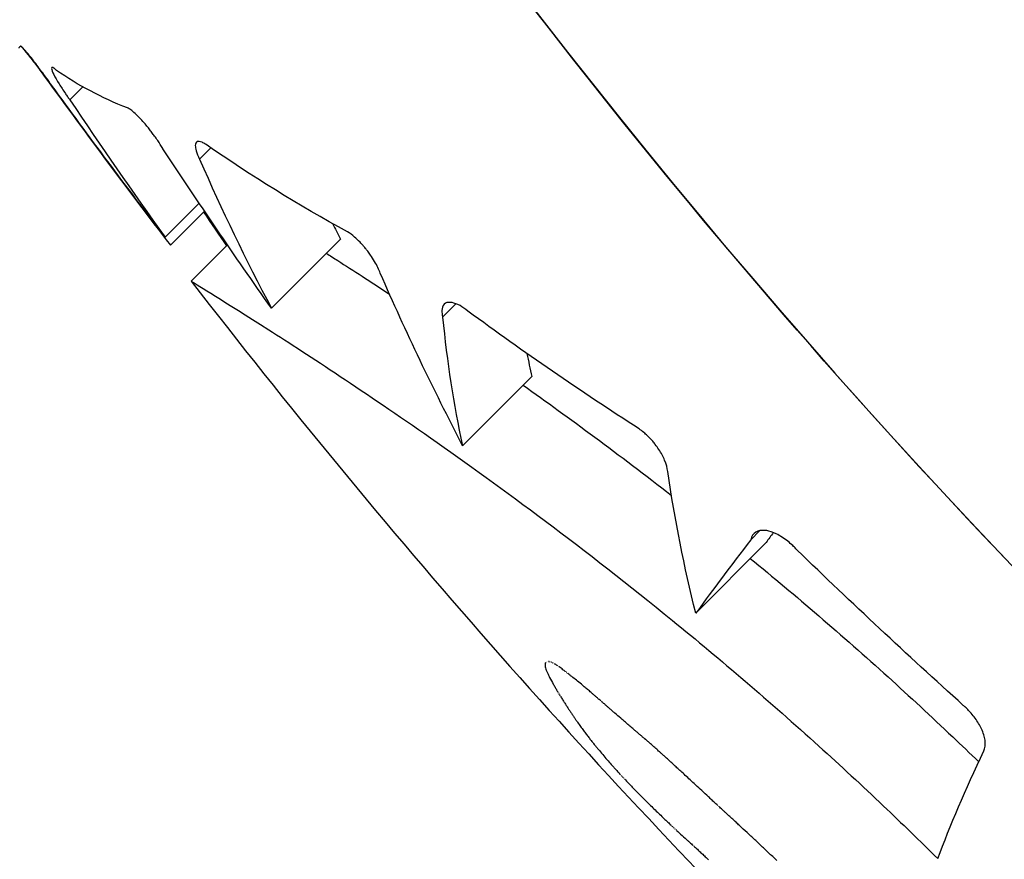
# Model space of a CAD drawing. Units: millimetres. Extents: x 52858.56 to 52864.02, y 12600.23 to 12606.71.
# Drawn here: x 52862.41 to 52862.42, y 12602.97 to 12602.98 of the extents above; entities that cross this region are included whole.
import ezdxf

# ---------------------------------------------------------------- set-up
doc = ezdxf.new("R2010")
doc.units = ezdxf.units.MM
doc.layers.add('s-VIS', color=7, linetype='Continuous')

msp = doc.modelspace()

# ---------------------------------------------------------------- linework, layer by layer
at = {"layer": 's-VIS'}
for p, q in [((52862.406095, 12602.975438), (52862.406095, 12602.975438)), ((52862.406305, 12602.975174), (52862.406309, 12602.975179)), ((52862.406598, 12602.974888), (52862.406731, 12602.975021)), ((52862.407925, 12602.974282), (52862.40804, 12602.974398)), ((52862.407571, 12602.973486), (52862.407919, 12602.973834)), ((52862.407626, 12602.973402), (52862.407975, 12602.973751)), ((52862.40866, 12602.972758), (52862.409367, 12602.973465)), ((52862.40784, 12602.973034), (52862.408211, 12602.973405)), ((52862.410411, 12602.972668), (52862.410547, 12602.972804)), ((52862.410615, 12602.971352), (52862.411322, 12602.972059)), ((52862.413563, 12602.970391), (52862.413656, 12602.970484)), ((52862.413, 12602.969641), (52862.413707, 12602.970349))]:
    msp.add_line(p, q, dxfattribs=at)
for radius in [0.05715, 0.05525]:
    msp.add_circle((52862.464089, 12603.013888), radius, dxfattribs=at)
msp.add_arc((52862.467323, 12603.01894), 0.075137, 217.65883, 225, dxfattribs=at)
for points, knots in [([(52862.515489, 12602.967239), (52862.512017, 12602.964004), (52862.508218, 12602.96112), (52862.504168, 12602.958646), (52862.500385, 12602.956334), (52862.496383, 12602.954379), (52862.492234, 12602.952816), (52862.488356, 12602.951355), (52862.48435, 12602.950236), (52862.480277, 12602.949477), (52862.476472, 12602.948767), (52862.472607, 12602.948371), (52862.468737, 12602.948293), (52862.46512, 12602.948221), (52862.461498, 12602.948427), (52862.457913, 12602.948909), (52862.454563, 12602.949359), (52862.451245, 12602.95005), (52862.447994, 12602.950974), (52862.444957, 12602.951838), (52862.441977, 12602.952906), (52862.439082, 12602.954169), (52862.434378, 12602.95622), (52862.429899, 12602.958785), (52862.425749, 12602.961804), (52862.421573, 12602.964843), (52862.41773, 12602.968342), (52862.414315, 12602.972217), (52862.411342, 12602.97559), (52862.408692, 12602.979248), (52862.406413, 12602.983123), (52862.404429, 12602.986496), (52862.402727, 12602.990035), (52862.401328, 12602.99369), (52862.400111, 12602.996871), (52862.399125, 12603.00014), (52862.398379, 12603.003463), (52862.397729, 12603.006355), (52862.397262, 12603.009288), (52862.396981, 12603.012239), (52862.396498, 12603.017314), (52862.396566, 12603.022442), (52862.397183, 12603.027502), (52862.397643, 12603.031266), (52862.398406, 12603.034993), (52862.399463, 12603.038635), (52862.40086, 12603.043449), (52862.402771, 12603.048114), (52862.405154, 12603.052524), (52862.406597, 12603.055196), (52862.408213, 12603.057774), (52862.409987, 12603.060238), (52862.411719, 12603.062642), (52862.413602, 12603.064938), (52862.415622, 12603.067106)], [0, 0, 0, 0, 0.06561, 0.06561, 0.06561, 0.126915, 0.126915, 0.126915, 0.184198, 0.184198, 0.184198, 0.237723, 0.237723, 0.237723, 0.287736, 0.287736, 0.287736, 0.334468, 0.334468, 0.334468, 0.378133, 0.378133, 0.378133, 0.449079, 0.449079, 0.449079, 0.520499, 0.520499, 0.520499, 0.58266, 0.58266, 0.58266, 0.636762, 0.636762, 0.636762, 0.683851, 0.683851, 0.683851, 0.724836, 0.724836, 0.724836, 0.795317, 0.795317, 0.795317, 0.847746, 0.847746, 0.847746, 0.91705, 0.91705, 0.91705, 0.959032, 0.959032, 0.959032, 1, 1, 1, 1]), ([(52862.415622, 12603.067106), (52862.409675, 12603.060722), (52862.404961, 12603.053292), (52862.398302, 12603.03665), (52862.396584, 12603.027521), (52862.396746, 12603.00912), (52862.398623, 12603.000023), (52862.405738, 12602.983108), (52862.41089, 12602.975444), (52862.417359, 12602.968975)], [-108.983228, -108.983228, -108.983228, -108.983228, -82.809838, -82.809838, -55.206559, -55.206559, -27.603279, -27.603279, -0.156045, -0.156045, -0.156045, -0.156045]), ([(52862.511585, 12602.971143), (52862.510523, 12602.970159), (52862.509425, 12602.969208), (52862.50611, 12602.966527), (52862.503803, 12602.964895), (52862.499036, 12602.961969), (52862.49658, 12602.960671), (52862.493267, 12602.959179), (52862.492466, 12602.958838), (52862.489402, 12602.957604), (52862.487082, 12602.956817), (52862.481983, 12602.955404), (52862.479189, 12602.954823), (52862.473224, 12602.953987), (52862.470048, 12602.953777), (52862.464693, 12602.953813), (52862.462479, 12602.953939), (52862.458066, 12602.95442), (52862.455866, 12602.954773), (52862.45182, 12602.955639), (52862.449967, 12602.956122), (52862.44674, 12602.957116), (52862.445354, 12602.957595), (52862.443388, 12602.95835), (52862.44279, 12602.958589), (52862.441524, 12602.959119), (52862.440856, 12602.959411), (52862.43894, 12602.960289), (52862.437704, 12602.960903), (52862.434624, 12602.962559), (52862.432804, 12602.963654), (52862.429281, 12602.966016), (52862.427578, 12602.967283), (52862.425127, 12602.969299), (52862.424327, 12602.96999), (52862.423156, 12602.971053), (52862.42277, 12602.971412), (52862.422008, 12602.972138), (52862.421631, 12602.972505), (52862.42126, 12602.972877), (52862.419775, 12602.974362), (52862.418354, 12602.975926), (52862.415667, 12602.979194), (52862.414399, 12602.980898), (52862.412037, 12602.984421), (52862.410942, 12602.98624), (52862.408939, 12602.989967), (52862.408031, 12602.991875), (52862.405981, 12602.99678), (52862.404953, 12602.999859), (52862.403519, 12603.005543), (52862.403031, 12603.008123), (52862.402371, 12603.013311), (52862.402198, 12603.015919), (52862.402175, 12603.019442), (52862.402189, 12603.020373), (52862.402327, 12603.024159), (52862.402619, 12603.02702), (52862.403492, 12603.032154), (52862.404007, 12603.034438), (52862.405278, 12603.038925), (52862.406032, 12603.041129), (52862.407315, 12603.044314), (52862.407761, 12603.045344), (52862.409395, 12603.048865), (52862.41072, 12603.051303), (52862.413698, 12603.056033), (52862.415356, 12603.058322), (52862.417917, 12603.061414), (52862.41871, 12603.06232), (52862.419526, 12603.063201)], [-199.953826, -199.953826, -199.953826, -199.953826, -195.578092, -195.578092, -187.12781, -187.12781, -178.810379, -178.810379, -176.181363, -176.181363, -168.826446, -168.826446, -160.309932, -160.309932, -150.77988, -150.77988, -144.118881, -144.118881, -137.457877, -137.457877, -131.728996, -131.728996, -127.322165, -127.322165, -125.378396, -125.378396, -123.175097, -123.175097, -119.028029, -119.028029, -112.677657, -112.677657, -106.327285, -106.327285, -103.152099, -103.152099, -101.564506, -101.564506, -99.976913, -99.976913, -99.976913, -93.626541, -93.626541, -87.276169, -87.276169, -80.925799, -80.925799, -74.57543, -74.57543, -64.85661, -64.85661, -57.015276, -57.015276, -49.173947, -49.173947, -46.363999, -46.363999, -37.764633, -37.764633, -30.768546, -30.768546, -23.772463, -23.772463, -20.387997, -20.387997, -12.085376, -12.085376, -3.630811, -3.630811, 0, 0, 0, 0]), ([(52862.406094, 12602.975438), (52862.4061, 12602.975433), (52862.406111, 12602.975422), (52862.406141, 12602.975387), (52862.406161, 12602.975362), (52862.406206, 12602.975305), (52862.40623, 12602.975275), (52862.406271, 12602.97522), (52862.406288, 12602.975197), (52862.406305, 12602.975174)], [0.3290636, 0.3290636, 0.3290636, 0.3290636, 0.4743325, 0.4743325, 0.625899, 0.625899, 0.7622352, 0.7622352, 0.8494384, 0.8494384, 0.8494384, 0.8494384]), ([(52862.406411, 12602.975039), (52862.406409, 12602.975042), (52862.406407, 12602.975044), (52862.406395, 12602.975061), (52862.406385, 12602.975075), (52862.406365, 12602.975104), (52862.406354, 12602.975118), (52862.406328, 12602.975154), (52862.406313, 12602.975174), (52862.406264, 12602.975239), (52862.406232, 12602.975281), (52862.40618, 12602.975348), (52862.406158, 12602.975374), (52862.406123, 12602.975415), (52862.40611, 12602.975429), (52862.406098, 12602.975438), (52862.406096, 12602.975439), (52862.406095, 12602.975438)], [0.8578464, 0.8578464, 0.8578464, 0.8578464, 0.8675388, 0.8675388, 0.9194141, 0.9194141, 0.9733917, 0.9733917, 1.0516575, 1.0516575, 1.2296504, 1.2296504, 1.3823187, 1.3823187, 1.5444857, 1.5444857, 1.6348259, 1.6348259, 1.6348259, 1.6348259]), ([(52862.406462, 12602.97519), (52862.406447, 12602.975204), (52862.406434, 12602.975214), (52862.406414, 12602.975223), (52862.406409, 12602.97522), (52862.406412, 12602.975196), (52862.40642, 12602.975175), (52862.406448, 12602.97512), (52862.406466, 12602.975088), (52862.406508, 12602.975021), (52862.406529, 12602.974988), (52862.40656, 12602.974942), (52862.406568, 12602.97493), (52862.406583, 12602.974908), (52862.406591, 12602.974898), (52862.406598, 12602.974888)], [0.3285521, 0.3285521, 0.3285521, 0.3285521, 0.4572438, 0.4572438, 0.6215442, 0.6215442, 0.7947256, 0.7947256, 0.9554541, 0.9554541, 1.0861561, 1.0861561, 1.1314087, 1.1314087, 1.1689681, 1.1689681, 1.1689681, 1.1689681]), ([(52862.407549, 12602.974389), (52862.407548, 12602.97439), (52862.407548, 12602.974391), (52862.407532, 12602.974418), (52862.407515, 12602.974445), (52862.407486, 12602.974488), (52862.407475, 12602.974503), (52862.407456, 12602.97453), (52862.407447, 12602.974542), (52862.407428, 12602.974567), (52862.407418, 12602.97458), (52862.407398, 12602.974605), (52862.407388, 12602.974618), (52862.407363, 12602.974648), (52862.407348, 12602.974664), (52862.407309, 12602.974707), (52862.407286, 12602.97473), (52862.407249, 12602.974764), (52862.407234, 12602.974776), (52862.407209, 12602.974795), (52862.407198, 12602.974802), (52862.407188, 12602.974806)], [0.1589777, 0.1589777, 0.1589777, 0.1589777, 0.1621366, 0.1621366, 0.263553, 0.263553, 0.3197043, 0.3197043, 0.3643897, 0.3643897, 0.4132267, 0.4132267, 0.4631681, 0.4631681, 0.5345589, 0.5345589, 0.6552105, 0.6552105, 0.7427871, 0.7427871, 0.8202256, 0.8202256, 0.8202256, 0.8202256]), ([(52862.407991, 12602.974432), (52862.407976, 12602.974442), (52862.407962, 12602.97445), (52862.407929, 12602.974464), (52862.407913, 12602.974466), (52862.407888, 12602.974456), (52862.407881, 12602.974442), (52862.407881, 12602.974407), (52862.407884, 12602.974389), (52862.407897, 12602.974343), (52862.407909, 12602.974314), (52862.407925, 12602.974282)], [0.0432493, 0.0432493, 0.0432493, 0.0432493, 0.1271607, 0.1271607, 0.2678722, 0.2678722, 0.4249044, 0.4249044, 0.5347576, 0.5347576, 0.6672894, 0.6672894, 0.6672894, 0.6672894]), ([(52862.409773, 12602.973115), (52862.40976, 12602.973153), (52862.40974, 12602.973193), (52862.409702, 12602.973258), (52862.409688, 12602.97328), (52862.409664, 12602.973315), (52862.409654, 12602.973328), (52862.409637, 12602.973351), (52862.409629, 12602.973361), (52862.409613, 12602.97338), (52862.409605, 12602.97339), (52862.409586, 12602.973411), (52862.409576, 12602.973422), (52862.409547, 12602.973452), (52862.409529, 12602.97347), (52862.409486, 12602.973507), (52862.409462, 12602.973525), (52862.409439, 12602.973539)], [0.0000023, 0.0000023, 0.0000023, 0.0000023, 0.1579431, 0.1579431, 0.2404091, 0.2404091, 0.2889307, 0.2889307, 0.3261416, 0.3261416, 0.3651403, 0.3651403, 0.4112208, 0.4112208, 0.4938924, 0.4938924, 0.6035028, 0.6035028, 0.6035028, 0.6035028]), ([(52862.409222, 12602.973319), (52862.409259, 12602.973296), (52862.409298, 12602.973271), (52862.409495, 12602.973145), (52862.409672, 12602.973031), (52862.409867, 12602.972903)], [3.477634, 3.477634, 3.477634, 3.477634, 3.811131, 3.811131, 5.1009, 5.1009, 5.1009, 5.1009]), ([(52862.407849, 12602.973029), (52862.407901, 12602.972997), (52862.40817, 12602.972833), (52862.409049, 12602.972272), (52862.409615, 12602.971902), (52862.41102, 12602.97092), (52862.411867, 12602.970295), (52862.413254, 12602.969165), (52862.413757, 12602.968735), (52862.414481, 12602.968081), (52862.414702, 12602.967876), (52862.415108, 12602.967491), (52862.415293, 12602.967311), (52862.415477, 12602.96713)], [0.000368, 0.000368, 0.000368, 0.000368, 3.811131, 3.811131, 7.25847, 7.25847, 11.015087, 11.015087, 13.08536, 13.08536, 13.996676, 13.996676, 14.772579, 14.772579, 14.772579, 14.772579]), ([(52862.41067, 12602.972728), (52862.410642, 12602.972751), (52862.410615, 12602.97277), (52862.410559, 12602.972801), (52862.410532, 12602.972811), (52862.410481, 12602.972821), (52862.410458, 12602.972819), (52862.410421, 12602.972798), (52862.410409, 12602.972778), (52862.410402, 12602.972732), (52862.410403, 12602.972709), (52862.410408, 12602.972679), (52862.410409, 12602.972674), (52862.410411, 12602.972668)], [0.0000025, 0.0000025, 0.0000025, 0.0000025, 0.1203507, 0.1203507, 0.2565352, 0.2565352, 0.4130312, 0.4130312, 0.5917169, 0.5917169, 0.7132642, 0.7132642, 0.7386597, 0.7386597, 0.7386597, 0.7386597]), ([(52862.412713, 12602.97109), (52862.41271, 12602.971124), (52862.412699, 12602.971162), (52862.412667, 12602.97124), (52862.412647, 12602.971277), (52862.412611, 12602.971331), (52862.412599, 12602.971348), (52862.412578, 12602.971376), (52862.412569, 12602.971387), (52862.412551, 12602.971407), (52862.412543, 12602.971417), (52862.412525, 12602.971436), (52862.412515, 12602.971445), (52862.412494, 12602.971466), (52862.412481, 12602.971477), (52862.412453, 12602.971501), (52862.412436, 12602.971513), (52862.41242, 12602.971525)], [0.0000032, 0.0000032, 0.0000032, 0.0000032, 0.1619729, 0.1619729, 0.3018872, 0.3018872, 0.3649949, 0.3649949, 0.4079304, 0.4079304, 0.44639, 0.44639, 0.4863977, 0.4863977, 0.538307, 0.538307, 0.6053335, 0.6053335, 0.6053335, 0.6053335]), ([(52862.414038, 12602.970283), (52862.414034, 12602.970288), (52862.414029, 12602.970293), (52862.414014, 12602.97031), (52862.414003, 12602.97032), (52862.413976, 12602.970347), (52862.413959, 12602.970361), (52862.413902, 12602.970407), (52862.413862, 12602.970432), (52862.413789, 12602.970468), (52862.413756, 12602.970479), (52862.413691, 12602.97049), (52862.41366, 12602.970488), (52862.413605, 12602.970467), (52862.413583, 12602.970447), (52862.413568, 12602.970409), (52862.413565, 12602.9704), (52862.413563, 12602.970391)], [0.9091068, 0.9091068, 0.9091068, 0.9091068, 0.9304641, 0.9304641, 0.9764836, 0.9764836, 1.0449581, 1.0449581, 1.2039333, 1.2039333, 1.3476892, 1.3476892, 1.5180407, 1.5180407, 1.7163255, 1.7163255, 1.7726295, 1.7726295, 1.7726295, 1.7726295]), ([(52862.413558, 12602.9702), (52862.414022, 12602.96982), (52862.414495, 12602.969414), (52862.415188, 12602.968788), (52862.415409, 12602.968583), (52862.415717, 12602.968291), (52862.415806, 12602.968206), (52862.415894, 12602.968121)], [11.140986, 11.140986, 11.140986, 11.140986, 13.08536, 13.08536, 13.996676, 13.996676, 14.365929, 14.365929, 14.365929, 14.365929]), ([(52862.415946, 12602.968231), (52862.41596, 12602.96826), (52862.415965, 12602.968297), (52862.415954, 12602.968376), (52862.415942, 12602.968416), (52862.415906, 12602.968494), (52862.415884, 12602.968531), (52862.415845, 12602.968584), (52862.415832, 12602.9686), (52862.415809, 12602.968627), (52862.4158, 12602.968637), (52862.415781, 12602.968656), (52862.415771, 12602.968666), (52862.415753, 12602.968683), (52862.415745, 12602.96869), (52862.415737, 12602.968697)], [0.0000041, 0.0000041, 0.0000041, 0.0000041, 0.1983534, 0.1983534, 0.3636488, 0.3636488, 0.5046989, 0.5046989, 0.5693575, 0.5693575, 0.6095996, 0.6095996, 0.6525607, 0.6525607, 0.6840808, 0.6840808, 0.6840808, 0.6840808])]:
    msp.add_open_spline(points, degree=3, knots=knots, dxfattribs=at)
for points in [[(52862.406095, 12602.975438), (52862.406081, 12602.975425), (52862.406075, 12602.975418), (52862.406075, 12602.975418)], [(52862.406305, 12602.975174), (52862.406736, 12602.974577), (52862.407177, 12602.973986), (52862.407626, 12602.973402)], [(52862.407188, 12602.974806), (52862.406923, 12602.974909), (52862.406681, 12602.975037), (52862.406462, 12602.97519)], [(52862.407571, 12602.973486), (52862.407177, 12602.973999), (52862.406791, 12602.974516), (52862.406411, 12602.975039)], [(52862.406598, 12602.974888), (52862.406914, 12602.974415), (52862.407239, 12602.973948), (52862.407571, 12602.973486)], [(52862.40866, 12602.972758), (52862.408281, 12602.973296), (52862.407911, 12602.97384), (52862.407549, 12602.974389)], [(52862.409439, 12602.973539), (52862.408937, 12602.973812), (52862.408453, 12602.97411), (52862.407991, 12602.974432)], [(52862.407925, 12602.974282), (52862.408152, 12602.973762), (52862.408397, 12602.973253), (52862.40866, 12602.972758)], [(52862.407965, 12602.973741), (52862.408043, 12602.973626), (52862.408122, 12602.97351), (52862.408201, 12602.973395)], [(52862.409283, 12602.973625), (52862.409311, 12602.973572), (52862.409339, 12602.973518), (52862.409367, 12602.973465)], [(52862.410615, 12602.971352), (52862.410316, 12602.971928), (52862.410035, 12602.972516), (52862.409773, 12602.973115)], [(52862.40784, 12602.973034), (52862.40784, 12602.973034), (52862.407843, 12602.973033), (52862.407849, 12602.973029)], [(52862.410411, 12602.972668), (52862.410455, 12602.972212), (52862.410523, 12602.971773), (52862.410615, 12602.971352)], [(52862.41242, 12602.971525), (52862.411823, 12602.971908), (52862.41124, 12602.972309), (52862.41067, 12602.972728)], [(52862.411273, 12602.972295), (52862.411289, 12602.972216), (52862.411305, 12602.972137), (52862.411322, 12602.972059)], [(52862.411234, 12602.971971), (52862.411704, 12602.971638), (52862.412215, 12602.971262), (52862.412752, 12602.970844)], [(52862.413, 12602.969641), (52862.412883, 12602.97011), (52862.412787, 12602.970593), (52862.412713, 12602.97109)], [(52862.413793, 12602.970464), (52862.413769, 12602.97043), (52862.413744, 12602.970397), (52862.41372, 12602.970364)], [(52862.413563, 12602.970391), (52862.413359, 12602.970126), (52862.413175, 12602.969881), (52862.413013, 12602.969657)], [(52862.41372, 12602.970364), (52862.413716, 12602.970359), (52862.413711, 12602.970354), (52862.413707, 12602.970349)], [(52862.415737, 12602.968697), (52862.415162, 12602.969216), (52862.414596, 12602.969745), (52862.414038, 12602.970283)], [(52862.413013, 12602.969657), (52862.413009, 12602.969652), (52862.413004, 12602.969647), (52862.413, 12602.969641)], [(52862.41146, 12602.969125), (52862.411459, 12602.96912), (52862.411458, 12602.969115), (52862.411458, 12602.96911)], [(52862.411463, 12602.969131), (52862.411462, 12602.969129), (52862.411461, 12602.969127), (52862.41146, 12602.969125)], [(52862.411465, 12602.969134), (52862.411465, 12602.969133), (52862.411464, 12602.969132), (52862.411463, 12602.969131)], [(52862.411467, 12602.969135), (52862.411466, 12602.969134), (52862.411466, 12602.969134), (52862.411465, 12602.969134)], [(52862.411468, 12602.969136), (52862.411467, 12602.969136), (52862.411467, 12602.969135), (52862.411467, 12602.969135)], [(52862.411467, 12602.969135), (52862.411467, 12602.969135), (52862.411467, 12602.969135), (52862.411467, 12602.969135)], [(52862.411467, 12602.969135), (52862.411467, 12602.969135), (52862.411467, 12602.969135), (52862.411467, 12602.969135)], [(52862.411469, 12602.969137), (52862.411468, 12602.969136), (52862.411468, 12602.969136), (52862.411468, 12602.969136)], [(52862.41147, 12602.969137), (52862.411469, 12602.969137), (52862.411469, 12602.969137), (52862.411469, 12602.969137)], [(52862.411473, 12602.96914), (52862.411472, 12602.969139), (52862.411471, 12602.969138), (52862.41147, 12602.969137)], [(52862.411478, 12602.969142), (52862.411477, 12602.969141), (52862.411475, 12602.96914), (52862.411473, 12602.96914)], [(52862.411485, 12602.969144), (52862.411483, 12602.969143), (52862.41148, 12602.969142), (52862.411478, 12602.969142)], [(52862.411501, 12602.969145), (52862.411496, 12602.969145), (52862.41149, 12602.969144), (52862.411485, 12602.969144)], [(52862.411512, 12602.969143), (52862.411508, 12602.969144), (52862.411505, 12602.969144), (52862.411501, 12602.969145)], [(52862.411525, 12602.969139), (52862.41152, 12602.96914), (52862.411516, 12602.969142), (52862.411512, 12602.969143)], [(52862.411541, 12602.969131), (52862.411536, 12602.969134), (52862.41153, 12602.969136), (52862.411525, 12602.969139)], [(52862.411562, 12602.969119), (52862.411555, 12602.969123), (52862.411548, 12602.969127), (52862.411541, 12602.969131)], [(52862.411589, 12602.969101), (52862.41158, 12602.969107), (52862.411571, 12602.969113), (52862.411562, 12602.969119)], [(52862.411458, 12602.96911), (52862.411458, 12602.969103), (52862.411459, 12602.969097), (52862.41146, 12602.969091)], [(52862.41146, 12602.969091), (52862.411462, 12602.969083), (52862.411464, 12602.969076), (52862.411466, 12602.969069)], [(52862.411466, 12602.969069), (52862.411469, 12602.96906), (52862.411473, 12602.969052), (52862.411476, 12602.969043)], [(52862.411476, 12602.969043), (52862.41148, 12602.969034), (52862.411485, 12602.969024), (52862.411489, 12602.969015)], [(52862.411489, 12602.969015), (52862.411494, 12602.969004), (52862.4115, 12602.968994), (52862.411505, 12602.968983)], [(52862.411605, 12602.96909), (52862.411599, 12602.969093), (52862.411594, 12602.969097), (52862.411589, 12602.969101)], [(52862.411622, 12602.969077), (52862.411616, 12602.969081), (52862.411611, 12602.969085), (52862.411605, 12602.96909)], [(52862.411642, 12602.969062), (52862.411635, 12602.969067), (52862.411629, 12602.969072), (52862.411622, 12602.969077)], [(52862.411664, 12602.969045), (52862.411657, 12602.969051), (52862.411649, 12602.969056), (52862.411642, 12602.969062)], [(52862.411669, 12602.969041), (52862.411667, 12602.969043), (52862.411666, 12602.969044), (52862.411664, 12602.969045)], [(52862.411669, 12602.969041), (52862.411669, 12602.969041), (52862.411669, 12602.969041), (52862.411669, 12602.969041)], [(52862.411669, 12602.969041), (52862.411669, 12602.969041), (52862.411669, 12602.969041), (52862.411669, 12602.969041)], [(52862.411671, 12602.969039), (52862.411671, 12602.96904), (52862.41167, 12602.96904), (52862.411669, 12602.969041)], [(52862.411675, 12602.969037), (52862.411674, 12602.969038), (52862.411673, 12602.969038), (52862.411671, 12602.969039)], [(52862.41168, 12602.969033), (52862.411678, 12602.969034), (52862.411677, 12602.969035), (52862.411675, 12602.969037)], [(52862.411693, 12602.969022), (52862.411689, 12602.969026), (52862.411684, 12602.969029), (52862.41168, 12602.969033)], [(52862.41171, 12602.969009), (52862.411705, 12602.969013), (52862.411699, 12602.969018), (52862.411693, 12602.969022)], [(52862.411505, 12602.968983), (52862.411517, 12602.96896), (52862.41153, 12602.968938), (52862.411543, 12602.968915)], [(52862.411543, 12602.968915), (52862.411549, 12602.968904), (52862.411555, 12602.968892), (52862.411562, 12602.968881)], [(52862.411731, 12602.968992), (52862.411724, 12602.968998), (52862.411717, 12602.969003), (52862.41171, 12602.969009)], [(52862.411779, 12602.968955), (52862.411763, 12602.968967), (52862.411747, 12602.96898), (52862.411731, 12602.968992)], [(52862.411831, 12602.968913), (52862.411813, 12602.968927), (52862.411796, 12602.968941), (52862.411779, 12602.968955)], [(52862.41186, 12602.968888), (52862.41185, 12602.968896), (52862.41184, 12602.968904), (52862.411831, 12602.968913)], [(52862.411562, 12602.968881), (52862.411565, 12602.968876), (52862.411568, 12602.968871), (52862.411571, 12602.968865)], [(52862.411571, 12602.968865), (52862.411574, 12602.96886), (52862.411577, 12602.968855), (52862.41158, 12602.968851)], [(52862.41158, 12602.968851), (52862.411582, 12602.968846), (52862.411585, 12602.968842), (52862.411588, 12602.968837)], [(52862.411588, 12602.968837), (52862.41159, 12602.968833), (52862.411593, 12602.968829), (52862.411595, 12602.968825)], [(52862.411595, 12602.968825), (52862.411597, 12602.968822), (52862.411599, 12602.968818), (52862.411601, 12602.968815)], [(52862.411601, 12602.968815), (52862.411603, 12602.968812), (52862.411604, 12602.96881), (52862.411606, 12602.968807)], [(52862.411893, 12602.96886), (52862.411882, 12602.96887), (52862.411871, 12602.968879), (52862.41186, 12602.968888)], [(52862.411931, 12602.968828), (52862.411918, 12602.968839), (52862.411906, 12602.96885), (52862.411893, 12602.96886)], [(52862.411952, 12602.968809), (52862.411945, 12602.968816), (52862.411938, 12602.968822), (52862.411931, 12602.968828)], [(52862.411975, 12602.968789), (52862.411968, 12602.968796), (52862.41196, 12602.968803), (52862.411952, 12602.968809)], [(52862.411606, 12602.968807), (52862.411607, 12602.968805), (52862.411608, 12602.968803), (52862.411609, 12602.968801)], [(52862.411609, 12602.968801), (52862.41161, 12602.9688), (52862.411611, 12602.968799), (52862.411611, 12602.968798)], [(52862.411611, 12602.968798), (52862.411612, 12602.968798), (52862.411612, 12602.968797), (52862.411612, 12602.968797)], [(52862.411612, 12602.968797), (52862.411612, 12602.968797), (52862.411612, 12602.968797), (52862.411612, 12602.968797)], [(52862.411612, 12602.968797), (52862.411612, 12602.968797), (52862.411612, 12602.968796), (52862.411613, 12602.968796)], [(52862.411613, 12602.968796), (52862.411614, 12602.968794), (52862.411615, 12602.968793), (52862.411615, 12602.968791)], [(52862.411615, 12602.968791), (52862.411619, 12602.968786), (52862.411622, 12602.96878), (52862.411626, 12602.968775)], [(52862.411626, 12602.968775), (52862.411633, 12602.968764), (52862.41164, 12602.968753), (52862.411646, 12602.968742)], [(52862.411646, 12602.968742), (52862.411653, 12602.968731), (52862.41166, 12602.968721), (52862.411666, 12602.968711)], [(52862.411666, 12602.968711), (52862.411673, 12602.968701), (52862.411679, 12602.968691), (52862.411686, 12602.968681)], [(52862.412, 12602.968768), (52862.411992, 12602.968775), (52862.411984, 12602.968782), (52862.411975, 12602.968789)], [(52862.412028, 12602.968744), (52862.412018, 12602.968752), (52862.412009, 12602.96876), (52862.412, 12602.968768)], [(52862.412042, 12602.968732), (52862.412037, 12602.968736), (52862.412032, 12602.96874), (52862.412028, 12602.968744)], [(52862.412046, 12602.968728), (52862.412044, 12602.96873), (52862.412043, 12602.968731), (52862.412042, 12602.968732)], [(52862.412047, 12602.968727), (52862.412046, 12602.968728), (52862.412046, 12602.968728), (52862.412046, 12602.968728)], [(52862.412049, 12602.968726), (52862.412048, 12602.968726), (52862.412047, 12602.968727), (52862.412047, 12602.968727)], [(52862.412047, 12602.968727), (52862.412047, 12602.968727), (52862.412047, 12602.968727), (52862.412047, 12602.968727)], [(52862.412052, 12602.968723), (52862.412051, 12602.968724), (52862.41205, 12602.968725), (52862.412049, 12602.968726)], [(52862.412057, 12602.968718), (52862.412056, 12602.96872), (52862.412054, 12602.968721), (52862.412052, 12602.968723)], [(52862.412073, 12602.968705), (52862.412068, 12602.968709), (52862.412063, 12602.968714), (52862.412057, 12602.968718)], [(52862.411686, 12602.968681), (52862.411692, 12602.968671), (52862.411698, 12602.968661), (52862.411705, 12602.968652)], [(52862.411705, 12602.968652), (52862.411711, 12602.968643), (52862.411717, 12602.968633), (52862.411723, 12602.968624)], [(52862.411723, 12602.968624), (52862.411729, 12602.968616), (52862.411735, 12602.968607), (52862.411741, 12602.968598)], [(52862.412093, 12602.968687), (52862.412086, 12602.968693), (52862.41208, 12602.968699), (52862.412073, 12602.968705)], [(52862.412118, 12602.968666), (52862.412109, 12602.968673), (52862.412101, 12602.96868), (52862.412093, 12602.968687)], [(52862.412145, 12602.968642), (52862.412136, 12602.96865), (52862.412127, 12602.968658), (52862.412118, 12602.968666)], [(52862.412174, 12602.968617), (52862.412164, 12602.968625), (52862.412154, 12602.968634), (52862.412145, 12602.968642)], [(52862.412232, 12602.968566), (52862.412213, 12602.968583), (52862.412193, 12602.9686), (52862.412174, 12602.968617)], [(52862.411741, 12602.968598), (52862.411746, 12602.96859), (52862.411752, 12602.968581), (52862.411758, 12602.968573)], [(52862.411758, 12602.968573), (52862.411763, 12602.968565), (52862.411769, 12602.968557), (52862.411774, 12602.968548)], [(52862.411774, 12602.968548), (52862.41178, 12602.968541), (52862.411785, 12602.968533), (52862.411791, 12602.968525)], [(52862.411791, 12602.968525), (52862.411796, 12602.968518), (52862.411801, 12602.96851), (52862.411806, 12602.968503)], [(52862.412264, 12602.968539), (52862.412253, 12602.968548), (52862.412243, 12602.968557), (52862.412232, 12602.968566)], [(52862.412297, 12602.96851), (52862.412286, 12602.96852), (52862.412275, 12602.96853), (52862.412264, 12602.968539)], [(52862.412335, 12602.968478), (52862.412322, 12602.968489), (52862.41231, 12602.9685), (52862.412297, 12602.96851)], [(52862.411806, 12602.968503), (52862.411816, 12602.968489), (52862.411826, 12602.968475), (52862.411837, 12602.968461)], [(52862.411837, 12602.968461), (52862.411846, 12602.968448), (52862.411856, 12602.968435), (52862.411865, 12602.968422)], [(52862.411865, 12602.968422), (52862.411874, 12602.96841), (52862.411883, 12602.968398), (52862.411892, 12602.968386)], [(52862.412377, 12602.968442), (52862.412363, 12602.968454), (52862.412349, 12602.968466), (52862.412335, 12602.968478)], [(52862.4124, 12602.968422), (52862.412392, 12602.968429), (52862.412384, 12602.968436), (52862.412377, 12602.968442)], [(52862.412425, 12602.968401), (52862.412416, 12602.968408), (52862.412408, 12602.968415), (52862.4124, 12602.968422)], [(52862.411892, 12602.968386), (52862.411901, 12602.968375), (52862.41191, 12602.968364), (52862.411918, 12602.968352)], [(52862.411918, 12602.968352), (52862.411927, 12602.968342), (52862.411935, 12602.968331), (52862.411943, 12602.968321)], [(52862.411943, 12602.968321), (52862.411951, 12602.968311), (52862.411959, 12602.968301), (52862.411967, 12602.968291)], [(52862.412451, 12602.968379), (52862.412442, 12602.968386), (52862.412433, 12602.968394), (52862.412425, 12602.968401)], [(52862.412454, 12602.968376), (52862.412453, 12602.968377), (52862.412452, 12602.968378), (52862.412451, 12602.968379)], [(52862.412455, 12602.968376), (52862.412455, 12602.968376), (52862.412454, 12602.968376), (52862.412454, 12602.968376)], [(52862.412454, 12602.968376), (52862.412454, 12602.968376), (52862.412454, 12602.968376), (52862.412454, 12602.968376)], [(52862.412454, 12602.968376), (52862.412454, 12602.968376), (52862.412454, 12602.968376), (52862.412454, 12602.968376)], [(52862.412457, 12602.968373), (52862.412457, 12602.968374), (52862.412456, 12602.968375), (52862.412455, 12602.968376)], [(52862.412462, 12602.96837), (52862.41246, 12602.968371), (52862.412459, 12602.968372), (52862.412457, 12602.968373)], [(52862.412468, 12602.968364), (52862.412466, 12602.968366), (52862.412464, 12602.968368), (52862.412462, 12602.96837)], [(52862.412476, 12602.968358), (52862.412473, 12602.96836), (52862.412471, 12602.968362), (52862.412468, 12602.968364)], [(52862.412496, 12602.96834), (52862.41249, 12602.968346), (52862.412483, 12602.968352), (52862.412476, 12602.968358)], [(52862.412523, 12602.968317), (52862.412514, 12602.968325), (52862.412505, 12602.968332), (52862.412496, 12602.96834)], [(52862.412554, 12602.968289), (52862.412544, 12602.968299), (52862.412533, 12602.968308), (52862.412523, 12602.968317)], [(52862.411967, 12602.968291), (52862.411975, 12602.968281), (52862.411983, 12602.968272), (52862.411991, 12602.968262)], [(52862.411991, 12602.968262), (52862.411998, 12602.968253), (52862.412006, 12602.968244), (52862.412014, 12602.968235)], [(52862.412014, 12602.968235), (52862.412029, 12602.968217), (52862.412044, 12602.968199), (52862.41206, 12602.968181)], [(52862.41259, 12602.968257), (52862.412578, 12602.968268), (52862.412566, 12602.968279), (52862.412554, 12602.968289)], [(52862.412631, 12602.968221), (52862.412617, 12602.968233), (52862.412604, 12602.968245), (52862.41259, 12602.968257)], [(52862.412653, 12602.968202), (52862.412645, 12602.968208), (52862.412638, 12602.968215), (52862.412631, 12602.968221)], [(52862.415477, 12602.96713), (52862.415602, 12602.967469), (52862.415758, 12602.967837), (52862.415946, 12602.968231)], [(52862.41206, 12602.968181), (52862.412074, 12602.968164), (52862.412089, 12602.968146), (52862.412104, 12602.968129)], [(52862.412104, 12602.968129), (52862.412118, 12602.968113), (52862.412132, 12602.968098), (52862.412146, 12602.968082)], [(52862.412676, 12602.96818), (52862.412668, 12602.968187), (52862.41266, 12602.968195), (52862.412653, 12602.968202)], [(52862.412702, 12602.968157), (52862.412693, 12602.968165), (52862.412685, 12602.968172), (52862.412676, 12602.96818)], [(52862.412731, 12602.968131), (52862.412721, 12602.968139), (52862.412712, 12602.968148), (52862.412702, 12602.968157)], [(52862.412762, 12602.968102), (52862.412752, 12602.968111), (52862.412741, 12602.968121), (52862.412731, 12602.968131)], [(52862.412146, 12602.968082), (52862.412153, 12602.968075), (52862.412159, 12602.968067), (52862.412166, 12602.96806)], [(52862.412166, 12602.96806), (52862.412172, 12602.968053), (52862.412178, 12602.968047), (52862.412184, 12602.96804)], [(52862.412184, 12602.96804), (52862.412189, 12602.968034), (52862.412195, 12602.968028), (52862.4122, 12602.968022)], [(52862.4122, 12602.968022), (52862.412205, 12602.968017), (52862.41221, 12602.968011), (52862.412215, 12602.968006)], [(52862.412215, 12602.968006), (52862.412219, 12602.968001), (52862.412223, 12602.967997), (52862.412227, 12602.967992)], [(52862.412798, 12602.968069), (52862.412786, 12602.96808), (52862.412774, 12602.968091), (52862.412762, 12602.968102)], [(52862.412837, 12602.968033), (52862.412824, 12602.968045), (52862.412811, 12602.968057), (52862.412798, 12602.968069)], [(52862.412881, 12602.967993), (52862.412866, 12602.968006), (52862.412852, 12602.96802), (52862.412837, 12602.968033)], [(52862.412227, 12602.967992), (52862.41223, 12602.967988), (52862.412234, 12602.967985), (52862.412237, 12602.967981)], [(52862.412237, 12602.967981), (52862.41224, 12602.967978), (52862.412242, 12602.967975), (52862.412245, 12602.967973)], [(52862.412245, 12602.967973), (52862.412246, 12602.967971), (52862.412248, 12602.967969), (52862.41225, 12602.967967)], [(52862.41225, 12602.967967), (52862.41225, 12602.967967), (52862.412251, 12602.967966), (52862.412252, 12602.967965)], [(52862.412252, 12602.967965), (52862.412252, 12602.967965), (52862.412252, 12602.967965), (52862.412252, 12602.967965)], [(52862.412252, 12602.967965), (52862.412253, 12602.967964), (52862.412254, 12602.967963), (52862.412255, 12602.967962)], [(52862.412255, 12602.967962), (52862.412256, 12602.96796), (52862.412258, 12602.967958), (52862.41226, 12602.967957)], [(52862.41226, 12602.967957), (52862.412263, 12602.967953), (52862.412267, 12602.967949), (52862.41227, 12602.967945)], [(52862.41227, 12602.967945), (52862.412284, 12602.967931), (52862.412297, 12602.967917), (52862.412311, 12602.967902)], [(52862.412311, 12602.967902), (52862.412324, 12602.967888), (52862.412338, 12602.967874), (52862.412351, 12602.96786)], [(52862.41293, 12602.967947), (52862.412913, 12602.967962), (52862.412897, 12602.967977), (52862.412881, 12602.967993)], [(52862.412984, 12602.967897), (52862.412966, 12602.967914), (52862.412948, 12602.96793), (52862.41293, 12602.967947)], [(52862.412351, 12602.96786), (52862.412364, 12602.967847), (52862.412378, 12602.967833), (52862.412391, 12602.967819)], [(52862.412391, 12602.967819), (52862.412405, 12602.967806), (52862.412418, 12602.967792), (52862.412432, 12602.967778)], [(52862.413045, 12602.967841), (52862.413025, 12602.967859), (52862.413005, 12602.967878), (52862.412984, 12602.967897)], [(52862.413112, 12602.967779), (52862.41309, 12602.967799), (52862.413067, 12602.96782), (52862.413045, 12602.967841)], [(52862.412432, 12602.967778), (52862.412445, 12602.967765), (52862.412459, 12602.967751), (52862.412473, 12602.967737)], [(52862.412473, 12602.967737), (52862.412488, 12602.967723), (52862.412502, 12602.967709), (52862.412516, 12602.967695)], [(52862.413148, 12602.967745), (52862.413136, 12602.967757), (52862.413124, 12602.967768), (52862.413112, 12602.967779)], [(52862.413186, 12602.96771), (52862.413173, 12602.967722), (52862.413161, 12602.967734), (52862.413148, 12602.967745)], [(52862.413226, 12602.967674), (52862.413213, 12602.967686), (52862.413199, 12602.967698), (52862.413186, 12602.96771)], [(52862.412516, 12602.967695), (52862.412531, 12602.96768), (52862.412546, 12602.967666), (52862.412561, 12602.967651)], [(52862.412561, 12602.967651), (52862.412577, 12602.967636), (52862.412592, 12602.967621), (52862.412608, 12602.967606)], [(52862.412608, 12602.967606), (52862.412623, 12602.967591), (52862.412638, 12602.967577), (52862.412653, 12602.967562)], [(52862.413231, 12602.967669), (52862.413229, 12602.967671), (52862.413228, 12602.967672), (52862.413226, 12602.967674)], [(52862.413231, 12602.967669), (52862.413231, 12602.967669), (52862.413231, 12602.967669), (52862.413231, 12602.967669)], [(52862.413231, 12602.967669), (52862.413231, 12602.967669), (52862.413231, 12602.967669), (52862.413231, 12602.967669)], [(52862.413231, 12602.967669), (52862.413231, 12602.967669), (52862.413231, 12602.967669), (52862.413231, 12602.967669)], [(52862.413236, 12602.967664), (52862.413235, 12602.967666), (52862.413233, 12602.967667), (52862.413231, 12602.967669)], [(52862.413247, 12602.967655), (52862.413243, 12602.967658), (52862.41324, 12602.967661), (52862.413236, 12602.967664)], [(52862.413262, 12602.967641), (52862.413257, 12602.967645), (52862.413252, 12602.96765), (52862.413247, 12602.967655)], [(52862.413281, 12602.967623), (52862.413275, 12602.967629), (52862.413268, 12602.967635), (52862.413262, 12602.967641)], [(52862.413305, 12602.967601), (52862.413297, 12602.967608), (52862.413289, 12602.967615), (52862.413281, 12602.967623)], [(52862.413332, 12602.967576), (52862.413323, 12602.967584), (52862.413314, 12602.967593), (52862.413305, 12602.967601)], [(52862.412653, 12602.967562), (52862.412667, 12602.967549), (52862.412681, 12602.967535), (52862.412695, 12602.967522)], [(52862.412695, 12602.967522), (52862.412702, 12602.967516), (52862.412708, 12602.96751), (52862.412714, 12602.967504)], [(52862.412714, 12602.967504), (52862.41272, 12602.967498), (52862.412726, 12602.967493), (52862.412732, 12602.967487)], [(52862.413362, 12602.967548), (52862.413352, 12602.967557), (52862.413342, 12602.967567), (52862.413332, 12602.967576)], [(52862.413395, 12602.967518), (52862.413384, 12602.967528), (52862.413373, 12602.967538), (52862.413362, 12602.967548)], [(52862.413429, 12602.967486), (52862.413418, 12602.967496), (52862.413406, 12602.967507), (52862.413395, 12602.967518)], [(52862.412732, 12602.967487), (52862.412737, 12602.967482), (52862.412742, 12602.967478), (52862.412747, 12602.967473)], [(52862.412747, 12602.967473), (52862.412751, 12602.967469), (52862.412755, 12602.967465), (52862.41276, 12602.967461)], [(52862.41276, 12602.967461), (52862.412763, 12602.967457), (52862.412766, 12602.967454), (52862.41277, 12602.967451)], [(52862.41277, 12602.967451), (52862.412772, 12602.967449), (52862.412774, 12602.967446), (52862.412777, 12602.967444)], [(52862.412777, 12602.967444), (52862.412778, 12602.967443), (52862.412779, 12602.967442), (52862.412781, 12602.967441)], [(52862.412781, 12602.967441), (52862.412781, 12602.96744), (52862.412781, 12602.96744), (52862.412781, 12602.96744)], [(52862.412781, 12602.96744), (52862.412783, 12602.967439), (52862.412784, 12602.967437), (52862.412786, 12602.967436)], [(52862.412786, 12602.967436), (52862.412789, 12602.967433), (52862.412792, 12602.96743), (52862.412795, 12602.967428)], [(52862.412795, 12602.967428), (52862.412799, 12602.967424), (52862.412804, 12602.967419), (52862.412808, 12602.967415)], [(52862.412808, 12602.967415), (52862.412814, 12602.96741), (52862.412819, 12602.967405), (52862.412825, 12602.9674)], [(52862.412825, 12602.9674), (52862.412831, 12602.967394), (52862.412838, 12602.967388), (52862.412844, 12602.967382)], [(52862.413466, 12602.967451), (52862.413454, 12602.967463), (52862.413442, 12602.967474), (52862.413429, 12602.967486)], [(52862.413544, 12602.967379), (52862.413518, 12602.967403), (52862.413492, 12602.967427), (52862.413466, 12602.967451)], [(52862.412844, 12602.967382), (52862.412866, 12602.967363), (52862.412887, 12602.967343), (52862.412908, 12602.967324)], [(52862.412908, 12602.967324), (52862.412915, 12602.967317), (52862.412922, 12602.967311), (52862.412929, 12602.967305)], [(52862.412929, 12602.967305), (52862.412935, 12602.967299), (52862.412942, 12602.967293), (52862.412948, 12602.967288)], [(52862.413624, 12602.967305), (52862.413597, 12602.96733), (52862.41357, 12602.967355), (52862.413544, 12602.967379)], [(52862.413704, 12602.96723), (52862.413677, 12602.967255), (52862.41365, 12602.96728), (52862.413624, 12602.967305)], [(52862.412948, 12602.967288), (52862.412953, 12602.967283), (52862.412959, 12602.967278), (52862.412964, 12602.967273)], [(52862.412964, 12602.967273), (52862.412968, 12602.967269), (52862.412973, 12602.967265), (52862.412977, 12602.967262)], [(52862.412977, 12602.967262), (52862.41298, 12602.967259), (52862.412982, 12602.967257), (52862.412985, 12602.967254)], [(52862.412985, 12602.967254), (52862.412986, 12602.967253), (52862.412987, 12602.967252), (52862.412988, 12602.967251)], [(52862.412988, 12602.967251), (52862.413001, 12602.96724), (52862.413013, 12602.967228), (52862.413026, 12602.967217)], [(52862.413026, 12602.967217), (52862.413038, 12602.967205), (52862.41305, 12602.967194), (52862.413062, 12602.967183)], [(52862.413787, 12602.967151), (52862.413759, 12602.967177), (52862.413731, 12602.967203), (52862.413704, 12602.96723)], [(52862.413062, 12602.967183), (52862.413074, 12602.967172), (52862.413086, 12602.967161), (52862.413097, 12602.96715)], [(52862.413097, 12602.96715), (52862.413109, 12602.967139), (52862.41312, 12602.967128), (52862.413132, 12602.967117)], [(52862.41383, 12602.96711), (52862.413815, 12602.967124), (52862.413801, 12602.967137), (52862.413787, 12602.967151)]]:
    msp.add_open_spline(points, degree=3, dxfattribs=at)

doc.saveas('drawing.dxf')
